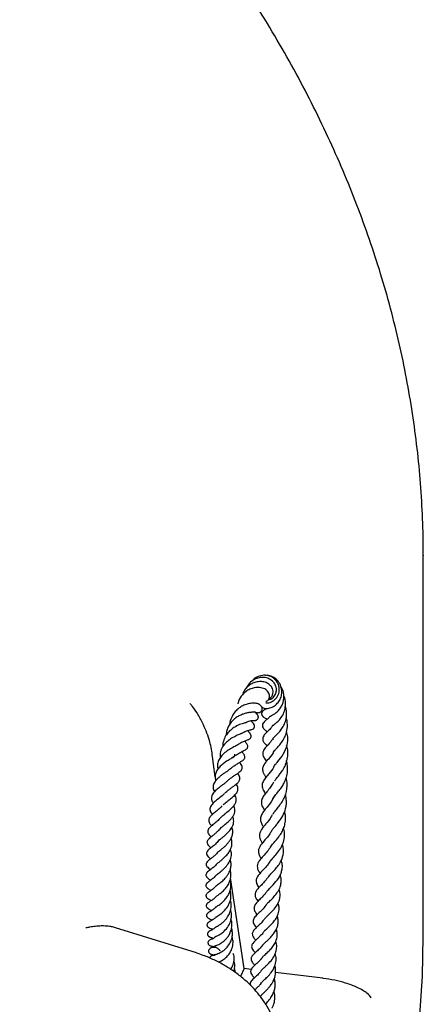
# Model space of a CAD drawing. Units: millimetres. Extents: x 0 to 420, y 0 to 297.
# Drawn here: x 332 to 341, y 228 to 252 of the extents above; entities that cross this region are included whole.
import ezdxf

# ---------------------------------------------------------------- set-up
doc = ezdxf.new("R2010")
doc.units = ezdxf.units.MM

msp = doc.modelspace()

# ---------------------------------------------------------------- linework, layer by layer
at = {"color": 7, "linetype": 'Continuous', "lineweight": 25}
for p, q in [((341.4526, 238.9575), (341.4526, 238.9461)), ((341.4526, 229.826), (341.4526, 238.9461)), ((336.4254, 233.9533), (336.4034, 234.1369)), ((336.4711, 233.6513), (336.4254, 233.9533)), ((336.4844, 233.5629), (336.4806, 233.5883)), ((337.8285, 232.0509), (337.8359, 232.0283)), ((337.1652, 229.0626), (336.8372, 231.2308)), ((337.7225, 230.6519), (337.7294, 230.6315)), ((336.0167, 229.4333), (334.0827, 230.0363)), ((337.1652, 229.0626), (337.0754, 228.8692)), ((337.3317, 229.0418), (337.1652, 229.0626)), ((339.045, 228.8271), (337.9131, 228.9689)), ((339.0526, 228.8261), (339.045, 228.8271))]:
    msp.add_line(p, q, dxfattribs=at)
at = {"color": 7, "linetype": 'Continuous', "lineweight": 25, "flags": 128}
msp.add_lwpolyline([(341.367, 227.9377), (341.4312, 228.8815), (341.4526, 229.826)], dxfattribs=at)
at = {"color": 7, "linetype": 'Continuous', "lineweight": 25}
for points, knots in [([(341.4488, 238.9584), (341.4496, 239.0744), (341.4526, 239.4713), (341.4245, 240.1491), (341.3652, 240.9912), (341.2724, 241.832), (341.1486, 242.6713), (340.9933, 243.5087), (340.8065, 244.3438), (340.5884, 245.1763), (340.339, 246.0059), (340.0582, 246.832), (339.7462, 247.6544), (339.4031, 248.4726), (339.0289, 249.2862), (338.6238, 250.0948), (338.1879, 250.8979), (337.7213, 251.695), (337.2243, 252.4858), (336.6972, 253.2696), (336.14, 254.0462), (335.5532, 254.8149), (334.9371, 255.5754), (334.2919, 256.3272), (333.6181, 257.0698), (332.916, 257.8028), (332.1861, 258.5258), (331.4287, 259.2383), (330.6444, 259.9401), (329.8335, 260.6306), (328.9966, 261.3095), (328.1341, 261.9766), (327.2466, 262.6313), (326.3346, 263.2735), (325.3985, 263.9027), (324.4389, 264.5187), (323.4564, 265.1212), (322.4514, 265.71), (321.4246, 266.2846), (320.3765, 266.845), (319.3076, 267.3907), (318.2185, 267.9217), (317.1099, 268.4376), (315.9822, 268.9383), (314.8361, 269.4235), (313.6721, 269.893), (312.4908, 270.3466), (311.2929, 270.7842), (310.0789, 271.2054), (308.8495, 271.6103), (307.6052, 271.9985), (306.347, 272.3702), (305.0743, 272.7237), (304.0866, 272.9865), (303.5193, 273.1256), (303.3849, 273.1585)], [0, 0, 0, 0, 0.0077519, 0.0265346, 0.0453181, 0.0641083, 0.082911, 0.1017318, 0.1205757, 0.1394476, 0.1583515, 0.177291, 0.1962689, 0.2152876, 0.2343484, 0.2534521, 0.2725989, 0.2917883, 0.3110192, 0.3302901, 0.3495991, 0.3689438, 0.3883217, 0.4077301, 0.4271662, 0.446627, 0.4661098, 0.4856118, 0.5051303, 0.5246628, 0.5442069, 0.5637605, 0.5833215, 0.6028882, 0.6224589, 0.6420323, 0.6616069, 0.6811815, 0.7007551, 0.7203269, 0.7398963, 0.7594626, 0.7790256, 0.7985848, 0.8181399, 0.8376908, 0.8572374, 0.8767795, 0.8963172, 0.9158504, 0.9353791, 0.9549036, 0.9744238, 0.9939399, 1, 1, 1, 1]), ([(337.7392, 235.4951), (337.7593, 235.4989), (337.8162, 235.5096), (337.8872, 235.578), (337.9297, 235.6689), (337.9369, 235.7568), (337.9171, 235.8422), (337.8621, 235.9323), (337.7641, 236.0058), (337.6494, 236.0343), (337.5406, 236.032), (337.4257, 236.0004), (337.3152, 235.9229), (337.2413, 235.8409), (337.2216, 235.787), (337.2176, 235.7761)], [0, 0, 0, 0, 0.0512135, 0.144698, 0.2302744, 0.2970366, 0.3571507, 0.4416998, 0.5473594, 0.6343764, 0.7006602, 0.7838678, 0.8842363, 0.9765386, 1, 1, 1, 1]), ([(337.6806, 235.4267), (337.6949, 235.4242), (337.7464, 235.4148), (337.8497, 235.453), (337.9527, 235.5457), (338.004, 235.6691), (338.0063, 235.7877), (337.9724, 235.8991), (337.8949, 236.0023), (337.773, 236.0734), (337.6313, 236.0935), (337.4947, 236.0587), (337.3974, 236.0044), (337.3645, 235.954), (337.3583, 235.9446)], [0, 0, 0, 0, 0.0378546, 0.1362772, 0.2372812, 0.3367382, 0.4141096, 0.4877125, 0.5834675, 0.6850909, 0.7831186, 0.8783896, 0.9772489, 1, 1, 1, 1]), ([(337.5755, 235.3359), (337.5831, 235.328), (337.6013, 235.3089), (337.6569, 235.2892), (337.7497, 235.2875), (337.8604, 235.3289), (337.9569, 235.404), (338.0271, 235.5046), (338.0661, 235.6243), (338.0663, 235.7582), (338.019, 235.8889), (337.9307, 235.9989), (337.8126, 236.0635), (337.7193, 236.089), (337.6736, 236.0797), (337.67, 236.0789)], [0, 0, 0, 0, 0.0354668, 0.0856366, 0.1829713, 0.2773766, 0.3655458, 0.4453016, 0.5271526, 0.6163249, 0.7093987, 0.8049221, 0.8995663, 0.9919809, 1, 1, 1, 1]), ([(337.6786, 235.4513), (337.7014, 235.4642), (337.7382, 235.485), (337.765, 235.5351), (337.7741, 235.5814), (337.7667, 235.6315), (337.735, 235.6966), (337.6592, 235.7626), (337.5373, 235.7966), (337.4132, 235.7901), (337.3004, 235.755), (337.1906, 235.6904), (337.0843, 235.5851), (337.0216, 235.4734), (337.0114, 235.407), (337.0101, 235.3988)], [0, 0, 0, 0, 0.07936978, 0.12780379, 0.17820775, 0.23036303, 0.28397932, 0.3908657, 0.4964359, 0.59660624, 0.67841383, 0.75262433, 0.86425879, 0.98304052, 1, 1, 1, 1]), ([(337.7523, 235.517), (337.7672, 235.5242), (337.8083, 235.544), (337.844, 235.6048), (337.8586, 235.6729), (337.8512, 235.7372), (337.8251, 235.7995), (337.7721, 235.862), (337.6892, 235.9122), (337.5845, 235.9368), (337.4727, 235.931), (337.3684, 235.8979), (337.2618, 235.8336), (337.1649, 235.7406), (337.1321, 235.648), (337.1177, 235.6073)], [0, 0, 0, 0, 0.04680284, 0.12901243, 0.19527111, 0.24877005, 0.31060327, 0.38453718, 0.46936344, 0.55582668, 0.64220193, 0.72567736, 0.79651627, 0.91057859, 1, 1, 1, 1]), ([(337.7815, 235.102), (337.7818, 235.1022), (337.7839, 235.1032), (337.8164, 235.1176), (337.8756, 235.1491), (337.9505, 235.2046), (338.0188, 235.2786), (338.0701, 235.3641), (338.1013, 235.4521), (338.1164, 235.5467), (338.1102, 235.6561), (338.0819, 235.7564), (338.0455, 235.8088), (338.0335, 235.826)], [0, 0, 0, 0, 0.0178131, 0.1078432, 0.2079117, 0.3162833, 0.4236963, 0.5278761, 0.6162947, 0.6993903, 0.8068581, 0.9365117, 1, 1, 1, 1]), ([(337.8466, 234.8858), (337.8461, 234.8865), (337.8446, 234.8887), (337.8428, 234.8727), (337.838, 234.871), (337.8801, 234.9031), (337.9489, 234.9576), (338.031, 235.0417), (338.1034, 235.1552), (338.1468, 235.2862), (338.1554, 235.4292), (338.1412, 235.537), (338.1116, 235.5889), (338.1097, 235.5921)], [0, 0, 0, 0, 0.0448505, 0.1399999, 0.2155916, 0.3103654, 0.4039169, 0.5103485, 0.635876, 0.7458476, 0.8487939, 0.9906186, 1, 1, 1, 1]), ([(336.4034, 234.1369), (336.3962, 234.1956), (336.3819, 234.3131), (336.3361, 234.5042), (336.2716, 234.7026), (336.1782, 234.9236), (336.0604, 235.1435), (335.9501, 235.3055), (335.884, 235.3881), (335.8668, 235.4086), (335.8665, 235.409)], [0, 0, 0, 0, 0.1179771, 0.2361571, 0.385408, 0.5348732, 0.7330551, 0.9314043, 0.9986816, 1, 1, 1, 1]), ([(337.3979, 235.2122), (337.422, 235.2025), (337.4773, 235.1801), (337.5408, 235.1936), (337.5777, 235.2261), (337.5937, 235.2609), (337.5923, 235.3051), (337.5637, 235.3599), (337.4986, 235.4024), (337.4, 235.4202), (337.2935, 235.4107), (337.1839, 235.3804), (337.0878, 235.332), (337.0037, 235.2713), (336.9188, 235.187), (336.8509, 235.0678), (336.8166, 234.9675), (336.8174, 234.9143), (336.8174, 234.9112)], [0, 0, 0, 0, 0.0645296, 0.1486384, 0.1853207, 0.2177751, 0.2540923, 0.2942951, 0.376677, 0.4603569, 0.5475431, 0.6260543, 0.6917539, 0.7507548, 0.8159712, 0.9049552, 0.9944394, 1, 1, 1, 1]), ([(337.8604, 234.5468), (337.8589, 234.5497), (337.8528, 234.5613), (337.856, 234.5666), (337.8526, 234.5702), (337.871, 234.594), (337.9101, 234.6324), (337.9726, 234.6911), (338.0495, 234.7786), (338.1169, 234.8854), (338.1659, 235.0104), (338.1846, 235.1559), (338.1749, 235.2731), (338.1498, 235.332), (338.1456, 235.3418)], [0, 0, 0, 0, 0.02916805, 0.11601659, 0.23626802, 0.29396947, 0.34685154, 0.4517228, 0.55123979, 0.64559877, 0.74253589, 0.85397564, 0.97558365, 1, 1, 1, 1]), ([(337.3292, 235.1957), (337.3286, 235.1957), (337.3272, 235.1955), (337.3082, 235.1938), (337.2661, 235.189), (337.2041, 235.1778), (337.1213, 235.151), (337.0357, 235.1121), (336.9485, 235.0572), (336.867, 234.9825), (336.7978, 234.8924), (336.7523, 234.7916), (336.7314, 234.7101), (336.733, 234.664), (336.7334, 234.6535)], [0, 0, 0, 0, 0.0324861, 0.0818805, 0.1417788, 0.2542074, 0.3508511, 0.4450187, 0.5448403, 0.6523579, 0.7607194, 0.867148, 0.9696018, 1, 1, 1, 1]), ([(337.1933, 234.9471), (337.2117, 234.9564), (337.2499, 234.9758), (337.3099, 234.9939), (337.3567, 235.0011), (337.3817, 235.0015), (337.3894, 235.0008), (337.3939, 235.0005), (337.4016, 235.0004), (337.4051, 235.0004), (337.4089, 235.0005), (337.4122, 235.0007), (337.4177, 235.001), (337.4269, 235.0021), (337.4456, 235.0062), (337.4649, 235.015), (337.4819, 235.0292), (337.4929, 235.0438), (337.5001, 235.0617), (337.5024, 235.0816), (337.4996, 235.1021), (337.4936, 235.1184), (337.4873, 235.1301), (337.4824, 235.1377), (337.4776, 235.1442), (337.4715, 235.1517), (337.4559, 235.1678), (337.4494, 235.1715), (337.4281, 235.188), (337.4102, 235.2074), (337.3999, 235.2185)], [0, 0, 0, 0, 0.0788627, 0.1637571, 0.2760846, 0.3509826, 0.4297722, 0.4812622, 0.4896382, 0.4964561, 0.5020976, 0.5046959, 0.5072855, 0.5189016, 0.5325876, 0.5666094, 0.5872681, 0.6097918, 0.6325801, 0.6551155, 0.6770327, 0.6981115, 0.7078614, 0.7168985, 0.7255598, 0.7341702, 0.7522299, 0.8327251, 0.9042506, 1, 1, 1, 1]), ([(337.3243, 235.1952), (337.3246, 235.1953), (337.3486, 235.2053), (337.3786, 235.2087), (337.4001, 235.2117), (337.4012, 235.2145), (337.4018, 235.2158)], [0, 0, 0, 0, 0.0044608, 0.4604693, 0.7496639, 1, 1, 1, 1]), ([(337.71, 235.2955), (337.6996, 235.2876), (337.6747, 235.2688), (337.6582, 235.2624), (337.6376, 235.2498), (337.6225, 235.239), (337.6105, 235.2286), (337.5993, 235.2164), (337.5897, 235.2022), (337.5826, 235.1865), (337.578, 235.1662), (337.5796, 235.1436), (337.5874, 235.1256), (337.5943, 235.115), (337.602, 235.1052), (337.6187, 235.0891), (337.6438, 235.0732), (337.6687, 235.0582), (337.6949, 235.0396), (337.7104, 235.0285)], [0, 0, 0, 0, 0.104165, 0.2483588, 0.3094002, 0.3377772, 0.3654265, 0.392027, 0.4178107, 0.4431189, 0.4678913, 0.5098431, 0.5412598, 0.5533878, 0.5666, 0.6029157, 0.6985585, 0.8204957, 1, 1, 1, 1]), ([(337.783, 235.1014), (337.7747, 235.0903), (337.7477, 235.0543), (337.6943, 235.015), (337.6419, 234.9783), (337.6002, 234.9147), (337.5937, 234.8733), (337.6161, 234.8146), (337.6592, 234.7759), (337.6948, 234.7414), (337.7114, 234.7253)], [0, 0, 0, 0, 0.0697084, 0.2264294, 0.4280436, 0.524028, 0.5870525, 0.6956579, 0.857955, 1, 1, 1, 1]), ([(337.1947, 234.9489), (337.1935, 234.9486), (337.1904, 234.9479), (337.1614, 234.9392), (337.1143, 234.9249), (337.0332, 234.896), (336.9251, 234.8411), (336.8144, 234.757), (336.7276, 234.6565), (336.6687, 234.5345), (336.6444, 234.4362), (336.6554, 234.3833), (336.6559, 234.3808)], [0, 0, 0, 0, 0.0446863, 0.1110969, 0.1922792, 0.2770466, 0.4405428, 0.5737659, 0.6947919, 0.8345762, 0.9921103, 1, 1, 1, 1]), ([(337.0981, 234.6875), (337.1171, 234.7006), (337.1705, 234.7374), (337.2547, 234.7636), (337.2958, 234.773), (337.3439, 234.7842), (337.3702, 234.7945), (337.39, 234.8085), (337.4012, 234.8215), (337.4083, 234.8355), (337.4119, 234.8492), (337.4126, 234.8653), (337.4073, 234.8941), (337.3805, 234.9383), (337.3549, 234.9621), (337.3363, 234.9845), (337.3275, 234.9951)], [0, 0, 0, 0, 0.0957363, 0.2693615, 0.4686783, 0.5179339, 0.5638878, 0.6012849, 0.626857, 0.6441476, 0.6612943, 0.6834875, 0.7126295, 0.7861146, 0.8995129, 1, 1, 1, 1]), ([(337.8432, 234.8788), (337.8262, 234.8546), (337.7865, 234.7983), (337.715, 234.7289), (337.6606, 234.677), (337.6022, 234.6027), (337.6079, 234.5196), (337.649, 234.456), (337.6803, 234.4203), (337.7048, 234.3907), (337.7068, 234.3881)], [0, 0, 0, 0, 0.1177094, 0.2743691, 0.436912, 0.5981313, 0.707227, 0.8218909, 0.9848846, 1, 1, 1, 1]), ([(337.8667, 234.2447), (337.8742, 234.2567), (337.889, 234.2807), (337.9544, 234.3494), (338.0369, 234.4424), (338.1141, 234.5555), (338.1748, 234.6922), (338.2036, 234.8546), (338.1963, 234.9867), (338.1697, 235.053), (338.1665, 235.0611)], [0, 0, 0, 0, 0.1312919, 0.2615042, 0.3911552, 0.5249463, 0.650349, 0.8021726, 0.9757709, 1, 1, 1, 1]), ([(337.0954, 234.6901), (337.0957, 234.6904), (337.0971, 234.6917), (337.0893, 234.6859), (337.0646, 234.6749), (337.007, 234.6507), (336.9183, 234.6103), (336.8088, 234.5437), (336.7105, 234.4591), (336.6258, 234.3516), (336.5877, 234.2399), (336.5808, 234.155), (336.5879, 234.1198), (336.5898, 234.1106)], [0, 0, 0, 0, 0.01303669, 0.07135663, 0.13167067, 0.20027259, 0.34137858, 0.4699413, 0.59659543, 0.7253232, 0.88600143, 0.9700562, 1, 1, 1, 1]), ([(337.0017, 234.4157), (337.025, 234.4326), (337.0826, 234.4745), (337.1772, 234.5139), (337.2288, 234.5319), (337.2676, 234.5474), (337.292, 234.56), (337.3108, 234.5763), (337.3219, 234.5923), (337.3273, 234.6091), (337.3286, 234.6286), (337.3242, 234.649), (337.316, 234.6681), (337.2919, 234.7086), (337.2745, 234.7244), (337.2532, 234.7556), (337.2496, 234.761)], [0, 0, 0, 0, 0.1140047, 0.2816302, 0.4638452, 0.5307978, 0.5861994, 0.6133508, 0.6400484, 0.6632091, 0.6828987, 0.7178819, 0.7458648, 0.7842347, 0.9632476, 1, 1, 1, 1]), ([(337.8715, 233.8926), (337.8731, 233.8965), (337.8786, 233.9108), (337.9106, 233.9505), (337.9893, 234.0421), (338.1076, 234.1871), (338.1975, 234.4004), (338.2163, 234.592), (338.1871, 234.6949), (338.1755, 234.7357)], [0, 0, 0, 0, 0.0367869, 0.1324162, 0.2345563, 0.4661679, 0.6971023, 0.8799011, 1, 1, 1, 1]), ([(337.0046, 234.4297), (337.0059, 234.4286), (337.0089, 234.4261), (337.0074, 234.423), (336.9981, 234.4148), (336.9662, 234.3949), (336.9167, 234.3689), (336.8492, 234.3324), (336.7537, 234.2751), (336.6497, 234.1908), (336.5699, 234.0947), (336.5261, 233.9919), (336.5153, 233.9063), (336.531, 233.8548), (336.5356, 233.8398)], [0, 0, 0, 0, 0.0717553, 0.167769, 0.24156, 0.3265351, 0.377523, 0.4356103, 0.5469253, 0.6528665, 0.7559248, 0.8579431, 0.9585851, 1, 1, 1, 1]), ([(336.8837, 234.1062), (336.8909, 234.1143), (336.9243, 234.1519), (337.003, 234.2005), (337.0977, 234.2517), (337.1759, 234.2871), (337.2347, 234.3223), (337.2503, 234.3638), (337.245, 234.4125), (337.2148, 234.4589), (337.188, 234.495), (337.1752, 234.5121)], [0, 0, 0, 0, 0.0404735, 0.1867756, 0.3442679, 0.5047188, 0.6540373, 0.7085937, 0.7560542, 0.8838998, 1, 1, 1, 1]), ([(337.869, 234.5968), (337.8432, 234.5571), (337.7824, 234.4634), (337.6911, 234.3748), (337.6221, 234.2866), (337.6004, 234.2052), (337.6233, 234.1306), (337.6655, 234.0677), (337.6937, 234.0299), (337.6989, 234.0229)], [0, 0, 0, 0, 0.16324763, 0.38491805, 0.54316882, 0.6610296, 0.8110035, 0.96498049, 1, 1, 1, 1]), ([(337.8887, 233.553), (337.8948, 233.5621), (337.9134, 233.5893), (337.9639, 233.6487), (338.0264, 233.7266), (338.0918, 233.8199), (338.1534, 233.935), (338.1997, 234.075), (338.2103, 234.2201), (338.2046, 234.3297), (338.1829, 234.3811), (338.1789, 234.3907)], [0, 0, 0, 0, 0.0595233, 0.1787487, 0.2886081, 0.3977932, 0.5316699, 0.6808878, 0.832452, 0.9688427, 1, 1, 1, 1]), ([(336.9294, 234.1941), (336.9321, 234.1885), (336.9398, 234.1724), (336.9369, 234.1664), (336.9205, 234.1402), (336.8844, 234.1129), (336.8404, 234.0846), (336.7857, 234.051), (336.7124, 234.0038), (336.6266, 233.9401), (336.5494, 233.867), (336.4925, 233.7849), (336.4636, 233.6971), (336.4646, 233.6238), (336.483, 233.5806), (336.4885, 233.5677)], [0, 0, 0, 0, 0.0595011, 0.1738381, 0.2604875, 0.3406062, 0.3824575, 0.4270263, 0.5167398, 0.5987681, 0.6875222, 0.7803974, 0.8725464, 0.9621147, 1, 1, 1, 1]), ([(336.8214, 233.8365), (336.8433, 233.8558), (336.8877, 233.895), (336.9663, 233.9463), (337.0376, 233.9879), (337.0994, 234.0235), (337.1477, 234.0567), (337.1705, 234.0861), (337.1786, 234.1133), (337.1772, 234.1522), (337.1477, 234.2053), (337.1252, 234.234), (337.1097, 234.2558), (337.1095, 234.2562)], [0, 0, 0, 0, 0.111842, 0.2266118, 0.3571207, 0.4845895, 0.6037629, 0.6720595, 0.7106694, 0.7501831, 0.8686595, 0.9977375, 1, 1, 1, 1]), ([(337.8717, 234.2634), (337.8671, 234.2521), (337.8354, 234.1739), (337.7377, 234.0742), (337.6586, 233.9803), (337.6096, 233.8971), (337.6, 233.8367), (337.6059, 233.7845), (337.6293, 233.7278), (337.6594, 233.6777), (337.6794, 233.6485), (337.6849, 233.6405)], [0, 0, 0, 0, 0.0384364, 0.2653801, 0.4689849, 0.6143245, 0.6754289, 0.7512926, 0.8600793, 0.9616261, 1, 1, 1, 1]), ([(336.7428, 233.5353), (336.7435, 233.5361), (336.7573, 233.5531), (336.7939, 233.5849), (336.8493, 233.6292), (336.9086, 233.6703), (336.9844, 233.7209), (337.0504, 233.7639), (337.0988, 233.8135), (337.1138, 233.845), (337.1171, 233.8692), (337.1123, 233.9038), (337.0906, 233.9474), (337.0657, 233.9808), (337.0534, 233.9972)], [0, 0, 0, 0, 0.0042344, 0.0909392, 0.18034, 0.2711085, 0.3617716, 0.5420709, 0.6282181, 0.7182892, 0.7671622, 0.8142186, 0.9085264, 1, 1, 1, 1]), ([(337.8733, 233.9027), (337.8719, 233.8988), (337.8447, 233.8276), (337.7676, 233.7454), (337.684, 233.6404), (337.6202, 233.5589), (337.5863, 233.4661), (337.5918, 233.3762), (337.6389, 233.2967), (337.6682, 233.2471)], [0, 0, 0, 0, 0.0127418, 0.2330832, 0.3583325, 0.5099499, 0.6525239, 0.7832776, 1, 1, 1, 1]), ([(337.8448, 233.1122), (337.8469, 233.1176), (337.8565, 233.1427), (337.9012, 233.2012), (337.9797, 233.297), (338.053, 233.3942), (338.1161, 233.4968), (338.1684, 233.6143), (338.2004, 233.7453), (338.2037, 233.8791), (338.1922, 233.977), (338.1746, 234.0269), (338.1711, 234.037)], [0, 0, 0, 0, 0.0335686, 0.1580244, 0.2916378, 0.4017811, 0.5032033, 0.6152298, 0.7414945, 0.8591424, 0.9715294, 1, 1, 1, 1]), ([(336.8205, 233.8367), (336.8127, 233.8299), (336.794, 233.8136), (336.7497, 233.7815), (336.6927, 233.742), (336.629, 233.697), (336.5669, 233.6479), (336.511, 233.5968), (336.4523, 233.5283), (336.4166, 233.4468), (336.4141, 233.3654), (336.4425, 233.3142), (336.4525, 233.2962)], [0, 0, 0, 0, 0.0572616, 0.1373667, 0.2264904, 0.3204934, 0.4141115, 0.5075981, 0.6000717, 0.7682877, 0.9186388, 1, 1, 1, 1]), ([(336.6969, 233.2575), (336.6979, 233.2586), (336.7105, 233.2737), (336.7432, 233.3021), (336.7958, 233.3454), (336.8555, 233.3893), (336.9296, 233.4432), (337.0074, 233.5046), (337.0528, 233.5621), (337.0643, 233.6146), (337.0549, 233.6678), (337.0242, 233.711), (337.0057, 233.7371)], [0, 0, 0, 0, 0.0067178, 0.0899178, 0.1756833, 0.2710068, 0.3710298, 0.5481249, 0.6959905, 0.7677701, 0.8595532, 1, 1, 1, 1]), ([(336.7415, 233.5361), (336.7324, 233.5277), (336.709, 233.5061), (336.658, 233.4669), (336.5973, 233.4215), (336.5229, 233.3643), (336.4563, 233.3046), (336.4081, 233.2449), (336.3822, 233.1943), (336.3736, 233.1377), (336.386, 233.0804), (336.4076, 233.0391), (336.4211, 233.0208), (336.4216, 233.0201)], [0, 0, 0, 0, 0.0584431, 0.1502094, 0.2482297, 0.3426854, 0.5088228, 0.5974026, 0.69216, 0.7941226, 0.9050212, 0.9964251, 1, 1, 1, 1]), ([(336.6626, 232.9835), (336.676, 232.9961), (336.7029, 233.0214), (336.7518, 233.0609), (336.8199, 233.1136), (336.9027, 233.1785), (336.9761, 233.2518), (337.0139, 233.3218), (337.0163, 233.3746), (337.001, 233.4257), (336.9863, 233.4561), (336.9724, 233.4747), (336.9696, 233.4785)], [0, 0, 0, 0, 0.0821172, 0.1649055, 0.247722, 0.4141647, 0.5694332, 0.7055032, 0.8383957, 0.9052873, 0.9808036, 1, 1, 1, 1]), ([(337.8684, 233.5276), (337.8525, 233.4992), (337.8157, 233.4335), (337.7404, 233.3366), (337.6685, 233.2494), (337.6006, 233.156), (337.5669, 233.0601), (337.5804, 232.9576), (337.6252, 232.887), (337.6487, 232.8501)], [0, 0, 0, 0, 0.0998249, 0.2316098, 0.3924126, 0.5407119, 0.6879415, 0.836866, 1, 1, 1, 1]), ([(337.8493, 232.7566), (337.853, 232.763), (337.8691, 232.7903), (337.9223, 232.8541), (337.9973, 232.9468), (338.0736, 233.0549), (338.1365, 233.1735), (338.1912, 233.3434), (338.2009, 233.4998), (338.171, 233.604), (338.1657, 233.6225)], [0, 0, 0, 0, 0.0382875, 0.1643129, 0.2971193, 0.4246415, 0.5547323, 0.6851764, 0.944004, 1, 1, 1, 1]), ([(336.6917, 233.2533), (336.6869, 233.2481), (336.6697, 233.2293), (336.6146, 233.1817), (336.5258, 233.1117), (336.4264, 233.0318), (336.3667, 232.9632), (336.3429, 232.9085), (336.3398, 232.8705), (336.3491, 232.8308), (336.3677, 232.7901), (336.3891, 232.764), (336.4004, 232.7501)], [0, 0, 0, 0, 0.0314498, 0.1134895, 0.2833783, 0.4475298, 0.6126357, 0.6979876, 0.7823662, 0.8568721, 0.9245062, 1, 1, 1, 1]), ([(336.6057, 232.6795), (336.6097, 232.6841), (336.6219, 232.6977), (336.6515, 232.7248), (336.6967, 232.7625), (336.7666, 232.818), (336.8482, 232.8862), (336.9241, 232.9656), (336.9649, 233.0372), (336.9775, 233.1061), (336.967, 233.1651), (336.9454, 233.2026), (336.9368, 233.2173)], [0, 0, 0, 0, 0.0344983, 0.1024224, 0.179894, 0.268008, 0.4331489, 0.5749691, 0.7011274, 0.8186804, 0.9285506, 1, 1, 1, 1]), ([(337.8155, 232.3489), (337.829, 232.3688), (337.8555, 232.4076), (337.9163, 232.4795), (337.9962, 232.577), (338.0901, 232.7116), (338.167, 232.9014), (338.1832, 233.0801), (338.1582, 233.1914), (338.1499, 233.2281)], [0, 0, 0, 0, 0.1062505, 0.2078043, 0.3094706, 0.4917862, 0.6730036, 0.8923438, 1, 1, 1, 1]), ([(336.6375, 232.9579), (336.6319, 232.9517), (336.6125, 232.9301), (336.5712, 232.8931), (336.5062, 232.8391), (336.4402, 232.7862), (336.3769, 232.7314), (336.3341, 232.682), (336.3128, 232.6367), (336.3106, 232.5899), (336.3336, 232.5391), (336.3618, 232.5016), (336.3813, 232.4811), (336.3825, 232.4798)], [0, 0, 0, 0, 0.03492162, 0.12204556, 0.21602769, 0.36318134, 0.48237593, 0.59951076, 0.69124583, 0.77536783, 0.86827953, 0.99145595, 1, 1, 1, 1]), ([(337.8812, 233.1921), (337.8778, 233.1828), (337.8435, 233.0905), (337.7488, 232.9745), (337.6436, 232.8461), (337.5706, 232.7417), (337.5464, 232.6499), (337.563, 232.562), (337.5935, 232.4955), (337.6172, 232.4575), (337.6232, 232.4477)], [0, 0, 0, 0, 0.0280093, 0.2778799, 0.4204348, 0.5787854, 0.7290244, 0.8502506, 0.9614116, 1, 1, 1, 1]), ([(336.5739, 232.3978), (336.5865, 232.4103), (336.6106, 232.4342), (336.6599, 232.4745), (336.7097, 232.5149), (336.7747, 232.5701), (336.8422, 232.634), (336.8983, 232.7085), (336.9309, 232.7759), (336.943, 232.8421), (336.9347, 232.9028), (336.9178, 232.9406), (336.9107, 232.9568)], [0, 0, 0, 0, 0.0976458, 0.1871982, 0.2653738, 0.3397839, 0.497489, 0.5985864, 0.7097293, 0.8245869, 0.925089, 1, 1, 1, 1]), ([(337.8331, 232.7396), (337.8109, 232.7016), (337.7563, 232.6079), (337.6499, 232.4882), (337.5655, 232.3814), (337.5282, 232.2877), (337.5281, 232.1997), (337.5592, 232.1242), (337.5903, 232.0738), (337.5975, 232.062)], [0, 0, 0, 0, 0.1362145, 0.3356595, 0.5472043, 0.6651114, 0.775838, 0.9475117, 1, 1, 1, 1]), ([(337.7933, 231.9696), (337.8038, 231.9854), (337.8289, 232.0233), (337.8953, 232.0975), (337.9748, 232.1909), (338.0493, 232.2953), (338.1067, 232.4067), (338.1452, 232.5278), (338.157, 232.659), (338.1498, 232.763), (338.1309, 232.8184), (338.1281, 232.8266)], [0, 0, 0, 0, 0.0886393, 0.2124885, 0.335694, 0.4610764, 0.581295, 0.6973989, 0.8307779, 0.974993, 1, 1, 1, 1]), ([(336.6157, 232.6955), (336.5969, 232.673), (336.5522, 232.6191), (336.4591, 232.5437), (336.3816, 232.4806), (336.3254, 232.4289), (336.2922, 232.3792), (336.2858, 232.3406), (336.306, 232.2771), (336.3457, 232.2378), (336.3715, 232.2122)], [0, 0, 0, 0, 0.1130256, 0.2702078, 0.4437936, 0.5363511, 0.6438419, 0.7479943, 0.8357459, 1, 1, 1, 1]), ([(336.5429, 232.1126), (336.5444, 232.1144), (336.5518, 232.1236), (336.5801, 232.1492), (336.6342, 232.1932), (336.7103, 232.2565), (336.798, 232.3367), (336.8786, 232.4446), (336.9181, 232.5608), (336.9112, 232.6477), (336.8888, 232.6928), (336.8868, 232.6967)], [0, 0, 0, 0, 0.0208353, 0.10553, 0.2042536, 0.3044566, 0.4696033, 0.6235748, 0.8003844, 0.9825785, 1, 1, 1, 1]), ([(336.5618, 232.3892), (336.5496, 232.3738), (336.522, 232.339), (336.4668, 232.2915), (336.3931, 232.2311), (336.3291, 232.1804), (336.2827, 232.1293), (336.271, 232.0935), (336.2702, 232.0596), (336.3012, 232.0022), (336.3396, 231.9688), (336.3631, 231.9483)], [0, 0, 0, 0, 0.0786503, 0.1779369, 0.291405, 0.4992481, 0.6323416, 0.6702455, 0.7187015, 0.8284347, 1, 1, 1, 1]), ([(336.5076, 231.8025), (336.507, 231.8078), (336.5056, 231.818), (336.5165, 231.8316), (336.5374, 231.8523), (336.5638, 231.875), (336.6023, 231.9061), (336.6518, 231.9462), (336.7082, 231.9952), (336.7649, 232.0527), (336.8152, 232.1159), (336.8631, 232.1949), (336.8892, 232.287), (336.8917, 232.3714), (336.871, 232.4196), (336.8646, 232.4345)], [0, 0, 0, 0, 0.1053286, 0.2025678, 0.2500613, 0.3010196, 0.3600694, 0.4260502, 0.4971695, 0.572105, 0.6496312, 0.7235219, 0.8412622, 0.9507135, 1, 1, 1, 1]), ([(337.816, 232.3559), (337.8095, 232.3428), (337.7829, 232.2888), (337.7183, 232.2096), (337.6224, 232.0972), (337.5397, 232.0022), (337.5021, 231.9058), (337.5014, 231.8414), (337.5259, 231.7652), (337.5547, 231.7173), (337.5685, 231.6943)], [0, 0, 0, 0, 0.0457888, 0.1886679, 0.3240831, 0.5507864, 0.6641734, 0.7857593, 0.8975489, 1, 1, 1, 1]), ([(337.7797, 231.6224), (337.7825, 231.6269), (337.7929, 231.6431), (337.8259, 231.6794), (337.8873, 231.7469), (337.973, 231.8429), (338.0637, 231.9766), (338.1207, 232.1234), (338.1335, 232.266), (338.1243, 232.3644), (338.1096, 232.4117), (338.1072, 232.4193)], [0, 0, 0, 0, 0.0280523, 0.102303, 0.180488, 0.3437649, 0.511172, 0.6839341, 0.8433571, 0.9747331, 1, 1, 1, 1]), ([(336.5686, 232.1469), (336.5442, 232.1168), (336.4929, 232.0537), (336.4027, 231.9794), (336.3227, 231.9185), (336.2661, 231.8625), (336.2547, 231.8159), (336.267, 231.7755), (336.306, 231.7297), (336.3359, 231.7058), (336.3577, 231.687), (336.3581, 231.6866)], [0, 0, 0, 0, 0.1457003, 0.3056062, 0.4697519, 0.6352587, 0.7133512, 0.7708169, 0.868412, 0.9976911, 1, 1, 1, 1]), ([(336.498, 231.5546), (336.4981, 231.5545), (336.4984, 231.5539), (336.4991, 231.5583), (336.5151, 231.5742), (336.5402, 231.5959), (336.5922, 231.6362), (336.66, 231.6915), (336.7295, 231.7588), (336.7921, 231.8342), (336.8387, 231.9157), (336.866, 231.9984), (336.8729, 232.0844), (336.8662, 232.1458), (336.8517, 232.1767), (336.8506, 232.1789)], [0, 0, 0, 0, 0.0166637, 0.1236433, 0.1647002, 0.2080897, 0.3067703, 0.4057263, 0.5000698, 0.6044961, 0.7015324, 0.794955, 0.8904737, 0.9921503, 1, 1, 1, 1]), ([(337.7254, 231.2325), (337.7421, 231.2559), (337.7749, 231.3019), (337.8583, 231.3861), (337.9422, 231.4782), (338.0267, 231.5915), (338.095, 231.742), (338.1127, 231.8969), (338.0885, 231.9981), (338.0794, 232.036)], [0, 0, 0, 0, 0.1380317, 0.271396, 0.3864666, 0.5134647, 0.6861261, 0.8824731, 1, 1, 1, 1]), ([(336.5372, 231.8573), (336.5354, 231.8546), (336.5163, 231.8243), (336.4677, 231.7781), (336.3979, 231.7163), (336.3415, 231.6739), (336.3017, 231.6427), (336.2704, 231.6117), (336.2513, 231.5826), (336.2487, 231.5523), (336.2545, 231.5291), (336.2742, 231.4962), (336.3126, 231.4639), (336.3424, 231.4411), (336.3579, 231.4294)], [0, 0, 0, 0, 0.0125188, 0.1388747, 0.2624495, 0.3998701, 0.524078, 0.5791073, 0.6525472, 0.6918561, 0.7216487, 0.7687853, 0.8802504, 1, 1, 1, 1]), ([(336.496, 231.3017), (336.4962, 231.3012), (336.4967, 231.3001), (336.5104, 231.3131), (336.5405, 231.3362), (336.5842, 231.3691), (336.6368, 231.4123), (336.7054, 231.476), (336.7803, 231.5634), (336.8387, 231.6794), (336.8677, 231.7983), (336.8462, 231.8777), (336.8357, 231.9165)], [0, 0, 0, 0, 0.0653354, 0.1280184, 0.1974036, 0.2779377, 0.3594223, 0.4401758, 0.5869057, 0.7200245, 0.8632816, 1, 1, 1, 1]), ([(337.7916, 231.9734), (337.7667, 231.9352), (337.7125, 231.8519), (337.617, 231.7522), (337.5398, 231.6658), (337.4884, 231.5862), (337.472, 231.5167), (337.4825, 231.4471), (337.5093, 231.3881), (337.5342, 231.3518), (337.5412, 231.3417)], [0, 0, 0, 0, 0.1481969, 0.3232065, 0.4892501, 0.619729, 0.7253542, 0.8278277, 0.9521894, 1, 1, 1, 1]), ([(336.4941, 231.5517), (336.4818, 231.5383), (336.4403, 231.4933), (336.363, 231.432), (336.3037, 231.3917), (336.2553, 231.3439), (336.2426, 231.3078), (336.2491, 231.272), (336.2939, 231.2176), (336.3328, 231.1936), (336.36, 231.1769)], [0, 0, 0, 0, 0.0807036, 0.2723911, 0.4882459, 0.5797597, 0.6455016, 0.7063093, 0.7950206, 1, 1, 1, 1]), ([(336.4895, 231.0389), (336.4893, 231.039), (336.489, 231.0391), (336.5038, 231.0512), (336.5265, 231.0679), (336.574, 231.1026), (336.6455, 231.1597), (336.7211, 231.2365), (336.7774, 231.3152), (336.8192, 231.3933), (336.8454, 231.4817), (336.8539, 231.5751), (336.8361, 231.6352), (336.8271, 231.666)], [0, 0, 0, 0, 0.0714422, 0.1127853, 0.1524731, 0.2283246, 0.3637142, 0.4945134, 0.5791206, 0.6804932, 0.7864486, 0.8906866, 1, 1, 1, 1]), ([(337.7755, 231.6237), (337.7568, 231.5944), (337.7151, 231.5287), (337.6296, 231.4355), (337.5357, 231.3401), (337.4565, 231.2373), (337.4413, 231.1475), (337.47, 231.0648), (337.5041, 231.0165), (337.5152, 231.0008)], [0, 0, 0, 0, 0.1138764, 0.2552564, 0.420826, 0.6075296, 0.7750972, 0.9268297, 1, 1, 1, 1]), ([(337.7165, 230.9178), (337.7263, 230.9304), (337.7516, 230.9627), (337.8404, 231.05), (337.9563, 231.1725), (338.0417, 231.3165), (338.0736, 231.4406), (338.0818, 231.5473), (338.0596, 231.6199), (338.0482, 231.6572)], [0, 0, 0, 0, 0.0808076, 0.208116, 0.4269189, 0.6303546, 0.748722, 0.8706703, 1, 1, 1, 1]), ([(336.491, 230.7893), (336.491, 230.7891), (336.4902, 230.7869), (336.4954, 230.7917), (336.52, 230.8086), (336.564, 230.8397), (336.6261, 230.8867), (336.7003, 230.9584), (336.7668, 231.0436), (336.8141, 231.1328), (336.8408, 231.2274), (336.847, 231.3162), (336.8394, 231.3847), (336.8268, 231.4184), (336.8248, 231.4237)], [0, 0, 0, 0, 0.0065225, 0.0818564, 0.1488021, 0.2126404, 0.3309935, 0.4436115, 0.5556704, 0.679666, 0.7687572, 0.8805427, 0.9812627, 1, 1, 1, 1]), ([(336.4958, 231.3047), (336.4847, 231.2901), (336.4518, 231.2469), (336.3871, 231.1961), (336.3355, 231.1588), (336.3001, 231.1327), (336.2696, 231.109), (336.2523, 231.0833), (336.2467, 231.0704), (336.2441, 231.0581), (336.2439, 231.0462), (336.2461, 231.0343), (336.253, 231.0168), (336.2751, 230.9886), (336.3089, 230.9648), (336.3351, 230.9487), (336.3576, 230.9333), (336.3646, 230.9285)], [0, 0, 0, 0, 0.0772764, 0.2291305, 0.3872313, 0.4769317, 0.5821256, 0.6077224, 0.628793, 0.6461173, 0.6609623, 0.6771529, 0.6961837, 0.7431876, 0.8488149, 0.9526963, 1, 1, 1, 1]), ([(336.4853, 230.5353), (336.485, 230.5351), (336.484, 230.5342), (336.4932, 230.5411), (336.5274, 230.5633), (336.5899, 230.6046), (336.6679, 230.6725), (336.7351, 230.7467), (336.7914, 230.8331), (336.8285, 230.9261), (336.8459, 231.0197), (336.8444, 231.1035), (336.8296, 231.1537), (336.8234, 231.1748)], [0, 0, 0, 0, 0.0196423, 0.0769401, 0.1291063, 0.2751733, 0.3830484, 0.4953694, 0.6083412, 0.7195002, 0.8243084, 0.9264406, 1, 1, 1, 1]), ([(337.7274, 231.243), (337.7003, 231.2054), (337.6514, 231.1377), (337.5713, 231.0598), (337.4967, 230.9834), (337.4337, 230.9052), (337.417, 230.8226), (337.4349, 230.7498), (337.4735, 230.6988), (337.4934, 230.6724)], [0, 0, 0, 0, 0.1609802, 0.2902131, 0.4211991, 0.6201926, 0.7337545, 0.8620671, 1, 1, 1, 1]), ([(337.6708, 230.5626), (337.6837, 230.5797), (337.7106, 230.6152), (337.7863, 230.6886), (337.8789, 230.7806), (337.9681, 230.8916), (338.0266, 231.0082), (338.0502, 231.1193), (338.0502, 231.2162), (338.0322, 231.2787), (338.0243, 231.3059)], [0, 0, 0, 0, 0.1146829, 0.2388184, 0.3780389, 0.5268636, 0.6736881, 0.7920965, 0.9095649, 1, 1, 1, 1]), ([(336.4987, 231.0507), (336.4717, 231.0216), (336.4186, 230.9644), (336.3486, 230.916), (336.3024, 230.8862), (336.2704, 230.8588), (336.2548, 230.8371), (336.2485, 230.8203), (336.2466, 230.8078), (336.2472, 230.795), (336.2525, 230.7776), (336.2623, 230.7621), (336.2745, 230.749), (336.295, 230.7322), (336.3154, 230.72), (336.3419, 230.7055), (336.3637, 230.6918), (336.3731, 230.6858)], [0, 0, 0, 0, 0.1756786, 0.3449449, 0.5096539, 0.5706453, 0.6103967, 0.629977, 0.6505103, 0.6727689, 0.697832, 0.7239304, 0.7496975, 0.773371, 0.8485338, 0.9344349, 1, 1, 1, 1]), ([(336.4894, 230.2955), (336.4892, 230.2953), (336.4888, 230.2948), (336.4992, 230.3013), (336.5193, 230.3132), (336.5674, 230.3426), (336.6538, 230.4076), (336.754, 230.5149), (336.8272, 230.6527), (336.856, 230.7998), (336.8361, 230.8917), (336.8269, 230.9343)], [0, 0, 0, 0, 0.0220367, 0.0633103, 0.1049909, 0.1874931, 0.3437349, 0.5036404, 0.6820114, 0.8527565, 1, 1, 1, 1]), ([(337.7118, 230.9181), (337.6994, 230.8991), (337.664, 230.8448), (337.5891, 230.7685), (337.5063, 230.6878), (337.4345, 230.6131), (337.3986, 230.5436), (337.3956, 230.494), (337.4105, 230.4361), (337.4398, 230.3887), (337.4666, 230.356), (337.471, 230.3505)], [0, 0, 0, 0, 0.078477, 0.2245787, 0.3726589, 0.5176797, 0.6652277, 0.748487, 0.8304972, 0.9719838, 1, 1, 1, 1]), ([(337.6613, 230.2614), (337.6711, 230.2727), (337.6907, 230.2953), (337.7489, 230.3516), (337.8323, 230.4308), (337.9248, 230.5376), (337.9903, 230.6504), (338.0224, 230.7654), (338.0259, 230.8701), (338.0052, 230.9353), (337.9969, 230.9614)], [0, 0, 0, 0, 0.0793595, 0.1581998, 0.3165824, 0.4762397, 0.624652, 0.7630904, 0.9048276, 1, 1, 1, 1]), ([(336.4902, 230.7895), (336.4679, 230.7661), (336.424, 230.72), (336.3642, 230.6789), (336.3274, 230.6557), (336.3001, 230.6383), (336.2831, 230.6245), (336.2719, 230.6132), (336.2619, 230.5995), (336.255, 230.5846), (336.2518, 230.5679), (336.2535, 230.5506), (336.2599, 230.5347), (336.2691, 230.5215), (336.2789, 230.5113), (336.2923, 230.5001), (336.3089, 230.4893), (336.3339, 230.4755), (336.3549, 230.4687), (336.3813, 230.4524), (336.3838, 230.4509)], [0, 0, 0, 0, 0.145966, 0.2868639, 0.4262061, 0.5029985, 0.5342411, 0.559412, 0.5805766, 0.6015936, 0.6234465, 0.6464513, 0.6689184, 0.6897676, 0.7093795, 0.728014, 0.7686471, 0.8277078, 0.9835838, 1, 1, 1, 1]), ([(336.4842, 230.056), (336.484, 230.0558), (336.4833, 230.0554), (336.4895, 230.0589), (336.5079, 230.0685), (336.5456, 230.0894), (336.6014, 230.1261), (336.6646, 230.1762), (336.7215, 230.235), (336.7758, 230.3081), (336.8263, 230.401), (336.8538, 230.5262), (336.858, 230.6311), (336.8324, 230.6864), (336.8274, 230.6971)], [0, 0, 0, 0, 0.0123434, 0.0441728, 0.0786594, 0.1585409, 0.2527128, 0.3598864, 0.4560861, 0.5338366, 0.6636877, 0.798995, 0.9609205, 1, 1, 1, 1]), ([(337.6581, 229.9681), (337.6691, 229.9793), (337.6909, 230.0013), (337.7449, 230.0514), (337.815, 230.1187), (337.8951, 230.211), (337.9605, 230.3164), (337.9968, 230.435), (338.0031, 230.5398), (337.9802, 230.6053), (337.9719, 230.6288)], [0, 0, 0, 0, 0.0818336, 0.1609859, 0.3016237, 0.4386913, 0.5903953, 0.7461355, 0.9086734, 1, 1, 1, 1]), ([(336.4922, 230.5464), (336.4879, 230.5402), (336.4688, 230.5128), (336.4197, 230.4749), (336.3633, 230.4349), (336.3307, 230.4175), (336.31, 230.4045), (336.3018, 230.399), (336.2941, 230.393), (336.2853, 230.3853), (336.2738, 230.373), (336.2637, 230.3553), (336.2595, 230.3369), (336.2605, 230.3209), (336.2651, 230.3065), (336.2713, 230.2959), (336.2775, 230.288), (336.283, 230.2821), (336.289, 230.2766), (336.3109, 230.2596), (336.3497, 230.2421), (336.3757, 230.2339), (336.3957, 230.2222), (336.3973, 230.2213)], [0, 0, 0, 0, 0.03250161, 0.14527583, 0.32270425, 0.46613901, 0.49827638, 0.52221278, 0.53338579, 0.54559065, 0.57260325, 0.6009293, 0.62703991, 0.64691069, 0.66680322, 0.68694782, 0.69661142, 0.70704529, 0.71970857, 0.73539266, 0.85685195, 0.98875153, 1, 1, 1, 1]), ([(336.4931, 229.8322), (336.4931, 229.832), (336.4929, 229.8317), (336.5012, 229.8356), (336.5389, 229.8538), (336.6031, 229.8904), (336.6946, 229.9627), (336.7845, 230.0679), (336.8443, 230.1964), (336.8633, 230.3246), (336.8603, 230.4158), (336.8395, 230.4618), (336.8365, 230.4683)], [0, 0, 0, 0, 0.0224042, 0.056643, 0.1217054, 0.244603, 0.3735267, 0.5427819, 0.7033366, 0.8323689, 0.9762921, 1, 1, 1, 1]), ([(337.6853, 230.5851), (337.6836, 230.582), (337.6594, 230.5377), (337.5868, 230.4658), (337.4956, 230.3763), (337.4165, 230.3), (337.3722, 230.2252), (337.3765, 230.162), (337.4017, 230.1045), (337.4341, 230.0661), (337.4546, 230.0417)], [0, 0, 0, 0, 0.012736, 0.1807719, 0.3502367, 0.5187837, 0.6867574, 0.7712294, 0.8548207, 1, 1, 1, 1]), ([(336.4923, 230.3008), (336.4856, 230.2931), (336.4602, 230.2642), (336.4179, 230.2333), (336.3771, 230.2081), (336.3547, 230.1967), (336.3406, 230.1893), (336.3222, 230.1793), (336.3081, 230.1701), (336.2967, 230.1605), (336.2887, 230.1522), (336.2815, 230.1427), (336.2737, 230.1286), (336.2691, 230.1109), (336.2709, 230.0914), (336.277, 230.0761), (336.2837, 230.0661), (336.2901, 230.0586), (336.2992, 230.0497), (336.3145, 230.0388), (336.3423, 230.0255), (336.3673, 230.0174), (336.3861, 230.0116), (336.4042, 230.0029), (336.4104, 229.9999)], [0, 0, 0, 0, 0.0449406, 0.1692301, 0.2809003, 0.3749921, 0.4542867, 0.4890979, 0.521464, 0.5366267, 0.5514806, 0.5665456, 0.5823246, 0.6151187, 0.6435588, 0.666555, 0.6842577, 0.6934307, 0.7044842, 0.7341472, 0.7762518, 0.8663246, 0.9544953, 1, 1, 1, 1]), ([(336.4357, 229.5942), (336.4436, 229.5963), (336.4588, 229.6003), (336.517, 229.6203), (336.5895, 229.6549), (336.6686, 229.7117), (336.7319, 229.7714), (336.7868, 229.8398), (336.8333, 229.9243), (336.8678, 230.0319), (336.8754, 230.1437), (336.8544, 230.2139), (336.8463, 230.2411)], [0, 0, 0, 0, 0.094878, 0.1812146, 0.3215009, 0.4212552, 0.5068501, 0.5886051, 0.6786654, 0.7860804, 0.9170549, 1, 1, 1, 1]), ([(337.6509, 230.254), (337.6333, 230.2293), (337.589, 230.1674), (337.5012, 230.0869), (337.4196, 230.0126), (337.3602, 229.9354), (337.3508, 229.8717), (337.3847, 229.7995), (337.4236, 229.7573), (337.4419, 229.7374)], [0, 0, 0, 0, 0.1098395, 0.2752368, 0.4534121, 0.6075236, 0.7396585, 0.877433, 1, 1, 1, 1]), ([(337.6111, 229.6267), (337.6134, 229.6306), (337.6193, 229.6404), (337.6407, 229.6623), (337.6773, 229.6975), (337.734, 229.7489), (337.8024, 229.8161), (337.8708, 229.8959), (337.9301, 229.9893), (337.9695, 230.0937), (337.9782, 230.2001), (337.9701, 230.2752), (337.956, 230.3117), (337.9543, 230.3161)], [0, 0, 0, 0, 0.0412245, 0.1049682, 0.1639926, 0.26877, 0.3744557, 0.4877183, 0.6093698, 0.7383424, 0.8679818, 0.9841056, 1, 1, 1, 1]), ([(334.0827, 230.0364), (334.0817, 230.0368), (334.0646, 230.043), (334.0184, 230.0541), (333.9488, 230.068), (333.8695, 230.0766), (333.7804, 230.081), (333.6881, 230.0789), (333.577, 230.0694), (333.4762, 230.0545), (333.4013, 230.0391), (333.3714, 230.0323), (333.3708, 230.0322)], [0, 0, 0, 0, 0.0052132, 0.0873059, 0.2193948, 0.3282383, 0.4372724, 0.6006799, 0.7096751, 0.8849705, 0.9977891, 1, 1, 1, 1]), ([(336.4843, 230.0556), (336.467, 230.0403), (336.4232, 230.0012), (336.376, 229.9798), (336.3551, 229.9713), (336.3329, 229.9603), (336.3165, 229.9495), (336.3042, 229.9383), (336.2953, 229.9277), (336.2882, 229.9157), (336.2824, 229.8998), (336.2809, 229.8815), (336.2866, 229.8622), (336.2947, 229.8489), (336.3054, 229.8363), (336.3222, 229.8233), (336.3432, 229.8129), (336.3693, 229.8041), (336.3854, 229.8004), (336.4067, 229.7957), (336.4239, 229.7879), (336.4282, 229.7859)], [0, 0, 0, 0, 0.1269729, 0.3229078, 0.4176016, 0.4600632, 0.4991439, 0.517447, 0.5356059, 0.55471, 0.5753225, 0.6124209, 0.6442982, 0.6608499, 0.6776974, 0.7120814, 0.7468846, 0.7817616, 0.8665049, 0.966339, 1, 1, 1, 1]), ([(336.4874, 229.5644), (336.4573, 229.5675), (336.4086, 229.5724), (336.3471, 229.5465), (336.3133, 229.5116), (336.3051, 229.4766), (336.3141, 229.446), (336.3354, 229.4177), (336.3776, 229.3953), (336.4484, 229.3895), (336.5105, 229.4057), (336.6159, 229.4506), (336.7286, 229.5361), (336.8143, 229.6457), (336.8606, 229.748), (336.8806, 229.8397), (336.8817, 229.9236), (336.8742, 229.9872), (336.8621, 230.0191), (336.8607, 230.0228)], [0, 0, 0, 0, 0.08347385, 0.13506809, 0.18302609, 0.22435636, 0.24525593, 0.26956458, 0.31918086, 0.36212513, 0.44783157, 0.54976604, 0.65311311, 0.74610436, 0.82426894, 0.87337647, 0.93206372, 0.99210648, 1, 1, 1, 1]), ([(337.6521, 229.9706), (337.6372, 229.9483), (337.6036, 229.8977), (337.5409, 229.8332), (337.454, 229.7513), (337.3843, 229.6919), (337.3493, 229.6328), (337.3395, 229.6017), (337.3404, 229.5663), (337.3568, 229.5251), (337.3873, 229.4828), (337.4151, 229.4537), (337.4286, 229.4395)], [0, 0, 0, 0, 0.0944086, 0.2135584, 0.3230562, 0.5763671, 0.6399647, 0.6863023, 0.7496798, 0.8149162, 0.9096248, 1, 1, 1, 1]), ([(337.5774, 229.277), (337.5766, 229.2821), (337.5741, 229.2984), (337.5901, 229.3209), (337.6178, 229.3514), (337.6608, 229.3923), (337.7296, 229.4539), (337.813, 229.5397), (337.8845, 229.6347), (337.9417, 229.7522), (337.9667, 229.8806), (337.9439, 229.9715), (337.9339, 230.0115)], [0, 0, 0, 0, 0.0561959, 0.1790526, 0.2417565, 0.3009416, 0.4164309, 0.5240238, 0.6253934, 0.7346747, 0.8831907, 1, 1, 1, 1]), ([(336.4097, 229.7692), (336.3998, 229.7679), (336.3775, 229.7648), (336.3427, 229.7509), (336.316, 229.7302), (336.3007, 229.7074), (336.2941, 229.6873), (336.2944, 229.6664), (336.3015, 229.6463), (336.3146, 229.6289), (336.3317, 229.615), (336.3507, 229.6049), (336.375, 229.5963), (336.3931, 229.5941), (336.4045, 229.5927)], [0, 0, 0, 0, 0.0864376, 0.1944558, 0.3257193, 0.3994413, 0.4765942, 0.5551494, 0.6328091, 0.7074181, 0.7773353, 0.8416204, 0.9000096, 1, 1, 1, 1]), ([(336.493, 229.8336), (336.4796, 229.822), (336.454, 229.7997), (336.4193, 229.7803), (336.3922, 229.7684), (336.3895, 229.7677), (336.3881, 229.7673)], [0, 0, 0, 0, 0.2311815, 0.4411092, 0.707778, 1, 1, 1, 1]), ([(336.5356, 229.2181), (336.5451, 229.2199), (336.59, 229.2282), (336.6712, 229.2784), (336.7778, 229.37), (336.8624, 229.496), (336.8974, 229.6408), (336.8965, 229.7474), (336.8764, 229.7976), (336.8718, 229.8093)], [0, 0, 0, 0, 0.0508698, 0.2413154, 0.3937343, 0.605742, 0.7958939, 0.9523863, 1, 1, 1, 1]), ([(337.5801, 229.0202), (337.5845, 229.0259), (337.595, 229.0392), (337.6338, 229.0764), (337.6913, 229.1286), (337.7686, 229.2039), (337.8517, 229.3028), (337.9167, 229.4258), (337.9438, 229.5512), (337.9429, 229.6484), (337.9215, 229.7017), (337.9174, 229.7119)], [0, 0, 0, 0, 0.0614758, 0.1459872, 0.2498996, 0.3496793, 0.5226071, 0.6671825, 0.8068635, 0.9633113, 1, 1, 1, 1]), ([(337.9943, 227.3087), (337.9943, 227.309), (337.9921, 227.3857), (337.9605, 227.5384), (337.8986, 227.765), (337.8043, 227.9896), (337.6819, 228.2095), (337.5318, 228.4217), (337.3561, 228.6234), (337.1558, 228.8118), (336.9356, 228.9836), (336.6985, 229.137), (336.4467, 229.2688), (336.2188, 229.3682), (336.0722, 229.4132), (336.0161, 229.4305)], [0, 0, 0, 0, 0.0003219, 0.0791908, 0.1590856, 0.2421628, 0.326988, 0.4126011, 0.5013674, 0.589631, 0.6783828, 0.767949, 0.8559275, 0.9448985, 1, 1, 1, 1]), ([(336.4019, 229.5929), (336.4014, 229.5928), (336.3999, 229.5927), (336.423, 229.5898), (336.4702, 229.5752), (336.5323, 229.5432), (336.5698, 229.5084), (336.5865, 229.493)], [0, 0, 0, 0, 0.104223, 0.2893693, 0.5870295, 0.8163537, 1, 1, 1, 1]), ([(336.4952, 229.6136), (336.4894, 229.6091), (336.4709, 229.5947), (336.4476, 229.5808), (336.4263, 229.5736), (336.4313, 229.5731), (336.4314, 229.5731)], [0, 0, 0, 0, 0.1653559, 0.5306154, 0.9880135, 1, 1, 1, 1]), ([(336.8392, 229.0409), (336.857, 229.0688), (336.8978, 229.133), (336.9251, 229.252), (336.9246, 229.3559), (336.9025, 229.4107), (336.8972, 229.4238)], [0, 0, 0, 0, 0.24429024, 0.56125835, 0.89550516, 1, 1, 1, 1]), ([(337.621, 229.6445), (337.5958, 229.6117), (337.5435, 229.5439), (337.4589, 229.468), (337.3933, 229.4084), (337.3508, 229.3615), (337.3299, 229.3193), (337.3241, 229.2873), (337.3344, 229.2453), (337.3628, 229.1984), (337.3974, 229.1633), (337.419, 229.1415)], [0, 0, 0, 0, 0.1501931, 0.3110887, 0.4538421, 0.5698292, 0.6299273, 0.7060006, 0.7873038, 0.8677652, 1, 1, 1, 1]), ([(336.4612, 229.3758), (336.4443, 229.3763), (336.4084, 229.3772), (336.3691, 229.3572), (336.3379, 229.3363), (336.333, 229.3176), (336.3319, 229.3136)], [0, 0, 0, 0, 0.2917827, 0.6167371, 0.9193024, 1, 1, 1, 1]), ([(336.4982, 229.4056), (336.4931, 229.4021), (336.4742, 229.3889), (336.4569, 229.3826), (336.4568, 229.381), (336.4568, 229.3806)], [0, 0, 0, 0, 0.2148216, 0.806353, 1, 1, 1, 1]), ([(336.9179, 228.9901), (336.9256, 229.0256), (336.9423, 229.103), (336.9379, 229.1896), (336.9168, 229.2308), (336.9154, 229.2335)], [0, 0, 0, 0, 0.4423758, 0.9628175, 1, 1, 1, 1]), ([(337.5949, 229.3251), (337.5948, 229.325), (337.5808, 229.2997), (337.5388, 229.2576), (337.4732, 229.1891), (337.4133, 229.1373), (337.367, 229.0923), (337.3281, 229.0453), (337.3108, 228.9968), (337.323, 228.945), (337.3557, 228.8949), (337.3888, 228.861), (337.4097, 228.8397)], [0, 0, 0, 0, 0.0005164, 0.1055401, 0.2187249, 0.3756941, 0.4934125, 0.5738989, 0.683112, 0.7566045, 0.8468718, 1, 1, 1, 1]), ([(337.5729, 228.718), (337.5783, 228.7252), (337.5878, 228.7379), (337.622, 228.7707), (337.6714, 228.8165), (337.7464, 228.8886), (337.8402, 229.0017), (337.9102, 229.1405), (337.9359, 229.2848), (337.9158, 229.3758), (337.9064, 229.4185)], [0, 0, 0, 0, 0.0930289, 0.1628067, 0.2314002, 0.3658458, 0.5170985, 0.6932241, 0.8560155, 1, 1, 1, 1]), ([(336.9485, 228.9683), (336.9485, 228.9721), (336.9488, 229.0029), (336.9386, 229.0325), (336.9297, 229.0584)], [0, 0, 0, 0, 0.12358261, 1, 1, 1, 1]), ([(337.5893, 229.0381), (337.5776, 229.0202), (337.5441, 228.9689), (337.4719, 228.8972), (337.3877, 228.8208), (337.3183, 228.7482), (337.3023, 228.6905), (337.3108, 228.6654), (337.3136, 228.6573)], [0, 0, 0, 0, 0.1030082, 0.2955562, 0.5221379, 0.7970335, 0.9342354, 1, 1, 1, 1]), ([(337.5517, 228.386), (337.5522, 228.3884), (337.5538, 228.3957), (337.567, 228.4141), (337.595, 228.4438), (337.6348, 228.4822), (337.6908, 228.5359), (337.7537, 228.603), (337.8103, 228.6754), (337.8758, 228.7828), (337.9156, 228.9036), (337.9157, 229.0286), (337.9086, 229.0938), (337.8947, 229.1263), (337.8945, 229.1268)], [0, 0, 0, 0, 0.0487051, 0.1475969, 0.1975989, 0.2525354, 0.3611749, 0.4494395, 0.5345379, 0.6259705, 0.8091796, 0.8974726, 0.9986222, 1, 1, 1, 1]), ([(337.5717, 228.727), (337.5626, 228.711), (337.5393, 228.6701), (337.4867, 228.6157), (337.442, 228.5712), (337.4211, 228.551), (337.4167, 228.5468)], [0, 0, 0, 0, 0.2050972, 0.5235906, 0.9015297, 1, 1, 1, 1]), ([(337.674, 228.2128), (337.6773, 228.2161), (337.7044, 228.2434), (337.7647, 228.3118), (337.8335, 228.4126), (337.8823, 228.5198), (337.9065, 228.6285), (337.9104, 228.7332), (337.8899, 228.8008), (337.8804, 228.8322)], [0, 0, 0, 0, 0.0249524, 0.2044783, 0.3805334, 0.5456473, 0.6976435, 0.8599844, 1, 1, 1, 1]), ([(340.2011, 228.3576), (340.201, 228.3577), (340.184, 228.3938), (340.132, 228.4541), (340.0071, 228.5395), (339.8823, 228.6041), (339.7405, 228.6629), (339.5662, 228.7221), (339.3334, 228.7844), (339.1463, 228.8122), (339.0526, 228.8261)], [0, 0, 0, 0, 0.00112636, 0.22150911, 0.35052637, 0.4829947, 0.58454683, 0.68878876, 0.84411704, 1, 1, 1, 1]), ([(337.8328, 228.1144), (337.8335, 228.1156), (337.8591, 228.1573), (337.8893, 228.2545), (337.9082, 228.3915), (337.8867, 228.4795), (337.8772, 228.5184)], [0, 0, 0, 0, 0.01039621, 0.35056937, 0.71294379, 1, 1, 1, 1])]:
    msp.add_open_spline(points, degree=3, knots=knots, dxfattribs=at)

doc.saveas('drawing.dxf')
